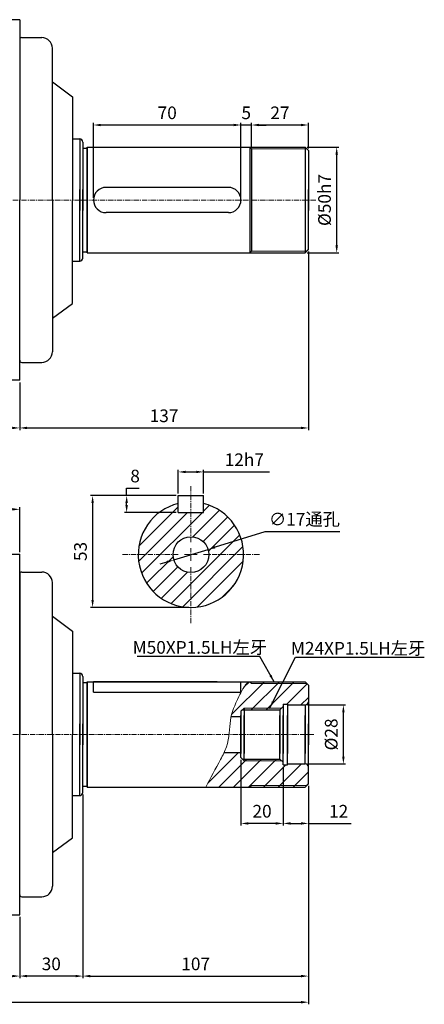
# Model space of a CAD drawing. Units: millimetres. Extents: x 5404 to 11104, y 2310 to 3767.
# Drawn here: x 9537 to 9729, y 3250 to 3717 of the extents above; entities that cross this region are included whole.
import ezdxf

# ---------------------------------------------------------------- set-up
doc = ezdxf.new("R2010")
doc.units = ezdxf.units.MM
doc.header["$MEASUREMENT"] = 0
doc.header["$PDMODE"] = 1
doc.linetypes.add('CENTERX2', pattern=[4, 2.5, -0.5, 0.5, -0.5])
doc.layers.get('Defpoints').update_dxf_attribs({"lineweight": 13})
for name, color, linetype, lineweight in [('中心', 6, 'CENTERX2', 13), ('剖面', 1, 'Continuous', 9), ('圖層3', 224, 'Continuous', 13), ('外觀', 7, 'Continuous', 30), ('細線', 78, 'Continuous', 9)]:
    doc.layers.add(name, color=color, linetype=linetype, lineweight=lineweight)
doc.dimstyles.new('ISO-25', dxfattribs={"dimtxt": 6, "dimasz": 3.5, "dimexe": 1, "dimexo": 1, "dimgap": 2, "dimtad": 1, "dimtoh": 1, "dimdsep": 46, "dimtxsty": 'Standard', "dimcen": -3, "dimclrt": 5, "dimadec": 0, "dimazin": 0, "dimtfac": 1, "dimtmove": 0, "dimatfit": 3, "dimfxl": 1, "dimarcsym": 0})

# ---------------------------------------------------------------- blocks, each defined once
blk = doc.blocks.new('*D52')
at = {"layer": 'Defpoints', "color": 0, "transparency": 16777216}
for p in [(9236.93, 3292.43), (9536.93, 3292.43), (9536.93, 3263.35)]:
    blk.add_point(p, dxfattribs=at)
at = {"layer": '圖層3', "color": 0, "lineweight": -2, "transparency": 16777216}
for p, q in [((9236.93, 3291.43), (9236.93, 3262.35)), ((9536.93, 3291.43), (9536.93, 3262.35)), ((9240.43, 3263.35), (9533.43, 3263.35))]:
    blk.add_line(p, q, dxfattribs=at)
at = {"layer": '圖層3', "color": 0, "transparency": 16777216}
for points in [[(9240.43, 3263.94), (9240.43, 3262.77), (9236.93, 3263.35)], [(9533.43, 3263.94), (9533.43, 3262.77), (9536.93, 3263.35)]]:
    blk.add_solid(points, dxfattribs=at)
at = {"layer": '圖層3', "color": 5, "transparency": 16777216, "insert": (9386.93, 3268.35), "char_height": 6, "attachment_point": 5}
blk.add_mtext('300', dxfattribs=at)
blk = doc.blocks.new('*D53')
at = {"layer": 'Defpoints', "color": 0, "transparency": 16777216}
for p in [(9566.93, 3350.43), (9536.93, 3292.43), (9536.93, 3263.35)]:
    blk.add_point(p, dxfattribs=at)
at = {"layer": '圖層3', "color": 0, "lineweight": -2, "transparency": 16777216}
for p, q in [((9566.93, 3349.43), (9566.93, 3262.35)), ((9536.93, 3291.43), (9536.93, 3262.35)), ((9563.43, 3263.35), (9540.43, 3263.35))]:
    blk.add_line(p, q, dxfattribs=at)
at = {"layer": '圖層3', "color": 0, "transparency": 16777216}
for points in [[(9540.43, 3263.94), (9540.43, 3262.77), (9536.93, 3263.35)], [(9563.43, 3263.94), (9563.43, 3262.77), (9566.93, 3263.35)]]:
    blk.add_solid(points, dxfattribs=at)
at = {"layer": '圖層3', "color": 5, "transparency": 16777216, "insert": (9551.93, 3268.35), "char_height": 6, "attachment_point": 5}
blk.add_mtext('30', dxfattribs=at)
blk = doc.blocks.new('*D54')
at = {"layer": 'Defpoints', "color": 0, "transparency": 16777216}
for p in [(9673.93, 3354.51), (9566.93, 3350.43), (9673.93, 3263.35)]:
    blk.add_point(p, dxfattribs=at)
at = {"layer": '圖層3', "color": 0, "lineweight": -2, "transparency": 16777216}
for p, q in [((9673.93, 3353.51), (9673.93, 3262.35)), ((9566.93, 3349.43), (9566.93, 3262.35)), ((9570.43, 3263.35), (9670.43, 3263.35))]:
    blk.add_line(p, q, dxfattribs=at)
at = {"layer": '圖層3', "color": 0, "transparency": 16777216}
for points in [[(9570.43, 3263.94), (9570.43, 3262.77), (9566.93, 3263.35)], [(9670.43, 3263.94), (9670.43, 3262.77), (9673.93, 3263.35)]]:
    blk.add_solid(points, dxfattribs=at)
at = {"layer": '圖層3', "color": 5, "transparency": 16777216, "insert": (9620.43, 3268.35), "char_height": 6, "attachment_point": 5}
blk.add_mtext('107', dxfattribs=at)
blk = doc.blocks.new('*D55')
at = {"layer": 'Defpoints', "color": 0, "transparency": 16777216}
for p in [(9673.93, 3354.51), (9186.93, 3319.93), (9673.93, 3250.97)]:
    blk.add_point(p, dxfattribs=at)
at = {"layer": '圖層3', "color": 0, "lineweight": -2, "transparency": 16777216}
for p, q in [((9673.93, 3353.51), (9673.93, 3249.97)), ((9186.93, 3318.93), (9186.93, 3249.97)), ((9190.43, 3250.97), (9670.43, 3250.97))]:
    blk.add_line(p, q, dxfattribs=at)
at = {"layer": '圖層3', "color": 0, "transparency": 16777216}
for points in [[(9190.43, 3251.55), (9190.43, 3250.38), (9186.93, 3250.97)], [(9670.43, 3251.55), (9670.43, 3250.38), (9673.93, 3250.97)]]:
    blk.add_solid(points, dxfattribs=at)
at = {"layer": '圖層3', "color": 5, "transparency": 16777216, "insert": (9430.43, 3255.97), "char_height": 6, "attachment_point": 5}
blk.add_mtext('487', dxfattribs=at)
blk = doc.blocks.new('*D56')
at = {"layer": 'Defpoints', "color": 0, "transparency": 16777216}
for p in [(9481.93, 3484.67), (9481.93, 3467.93), (9536.93, 3463.43)]:
    blk.add_point(p, dxfattribs=at)
at = {"layer": '圖層3', "color": 0, "lineweight": -2, "transparency": 16777216}
for p, q in [((9481.93, 3468.93), (9481.93, 3485.67)), ((9533.43, 3484.67), (9485.43, 3484.67)), ((9536.93, 3464.43), (9536.93, 3485.67))]:
    blk.add_line(p, q, dxfattribs=at)
at = {"layer": '圖層3', "color": 0, "transparency": 16777216}
for points in [[(9485.43, 3485.25), (9485.43, 3484.08), (9481.93, 3484.67)], [(9533.43, 3485.25), (9533.43, 3484.08), (9536.93, 3484.67)]]:
    blk.add_solid(points, dxfattribs=at)
at = {"layer": '圖層3', "color": 5, "transparency": 16777216, "insert": (9509.43, 3489.67), "char_height": 6, "attachment_point": 5}
blk.add_mtext('55', dxfattribs=at)
blk = doc.blocks.new('*D60')
at = {"layer": 'Defpoints', "color": 0, "transparency": 16777216}
for p in [(9673.93, 3607.92), (9536.93, 3545.84), (9673.93, 3523.25)]:
    blk.add_point(p, dxfattribs=at)
at = {"layer": '圖層3', "color": 0, "lineweight": -2, "transparency": 16777216}
for p, q in [((9673.93, 3606.92), (9673.93, 3522.25)), ((9536.93, 3544.84), (9536.93, 3522.25)), ((9540.43, 3523.25), (9670.43, 3523.25))]:
    blk.add_line(p, q, dxfattribs=at)
at = {"layer": '圖層3', "color": 0, "transparency": 16777216}
for points in [[(9540.43, 3523.84), (9540.43, 3522.67), (9536.93, 3523.25)], [(9670.43, 3523.84), (9670.43, 3522.67), (9673.93, 3523.25)]]:
    blk.add_solid(points, dxfattribs=at)
at = {"layer": '圖層3', "color": 5, "transparency": 16777216, "insert": (9605.43, 3528.25), "char_height": 6, "attachment_point": 5}
blk.add_mtext('137', dxfattribs=at)
blk = doc.blocks.new('*D70')
at = {"layer": 'Defpoints', "color": 0, "transparency": 16777216}
for p in [(9672.43, 3391.93), (9690.52, 3391.93), (9672.43, 3363.93)]:
    blk.add_point(p, dxfattribs=at)
at = {"layer": '圖層3', "color": 0, "lineweight": -2, "transparency": 16777216}
for p, q in [((9673.43, 3391.93), (9691.52, 3391.93)), ((9690.52, 3367.43), (9690.52, 3388.43)), ((9673.43, 3363.93), (9691.52, 3363.93))]:
    blk.add_line(p, q, dxfattribs=at)
at = {"layer": '圖層3', "color": 0, "transparency": 16777216}
for points in [[(9689.93, 3388.43), (9691.1, 3388.43), (9690.52, 3391.93)], [(9689.93, 3367.43), (9691.1, 3367.43), (9690.52, 3363.93)]]:
    blk.add_solid(points, dxfattribs=at)
at = {"layer": '圖層3', "color": 5, "transparency": 16777216, "insert": (9685.52, 3377.93), "char_height": 6, "attachment_point": 5, "rotation": 90}
blk.add_mtext('%%c28', dxfattribs=at)
blk = doc.blocks.new('*D21')
at = {"layer": 'Defpoints', "color": 0, "transparency": 16777216}
for p in [(9661.93, 3363.53), (9673.93, 3354.51), (9661.93, 3335.73)]:
    blk.add_point(p, dxfattribs=at)
at = {"layer": '圖層3', "color": 0, "lineweight": -2, "transparency": 16777216}
for p, q in [((9661.93, 3362.53), (9661.93, 3334.73)), ((9673.93, 3353.51), (9673.93, 3334.73)), ((9665.43, 3335.73), (9670.43, 3335.73)), ((9673.93, 3335.73), (9694.27, 3335.73))]:
    blk.add_line(p, q, dxfattribs=at)
at = {"layer": '圖層3', "color": 0, "transparency": 16777216}
for points in [[(9665.43, 3336.32), (9665.43, 3335.15), (9661.93, 3335.73)], [(9670.43, 3336.32), (9670.43, 3335.15), (9673.93, 3335.73)]]:
    blk.add_solid(points, dxfattribs=at)
at = {"layer": '圖層3', "color": 5, "transparency": 16777216, "insert": (9688.27, 3340.73), "char_height": 6, "attachment_point": 5}
blk.add_mtext('12', dxfattribs=at)
blk = doc.blocks.new('*D22')
at = {"layer": 'Defpoints', "color": 0, "transparency": 16777216}
for p in [(9641.93, 3366.93), (9661.93, 3363.53), (9641.93, 3335.73)]:
    blk.add_point(p, dxfattribs=at)
at = {"layer": '圖層3', "color": 0, "lineweight": -2, "transparency": 16777216}
for p, q in [((9641.93, 3365.93), (9641.93, 3334.73)), ((9661.93, 3362.53), (9661.93, 3334.73)), ((9658.43, 3335.73), (9645.43, 3335.73))]:
    blk.add_line(p, q, dxfattribs=at)
at = {"layer": '圖層3', "color": 0, "transparency": 16777216}
for points in [[(9645.43, 3336.32), (9645.43, 3335.15), (9641.93, 3335.73)], [(9658.43, 3336.32), (9658.43, 3335.15), (9661.93, 3335.73)]]:
    blk.add_solid(points, dxfattribs=at)
at = {"layer": '圖層3', "color": 5, "transparency": 16777216, "insert": (9651.93, 3340.73), "char_height": 6, "attachment_point": 5}
blk.add_mtext('20', dxfattribs=at)
blk = doc.blocks.new('*D23')
at = {"layer": 'Defpoints', "color": 0, "transparency": 16777216}
for p in [(9626.3, 3465.67), (9610.05, 3460.68)]:
    blk.add_point(p, dxfattribs=at)
at = {"layer": '圖層3', "color": 0, "lineweight": -2, "transparency": 16777216}
for p, q in [((9653.27, 3473.95), (9629.65, 3466.7)), ((9688.82, 3473.95), (9653.27, 3473.95)), ((9610.05, 3460.68), (9626.3, 3465.67)), ((9606.71, 3459.66), (9603.36, 3458.63))]:
    blk.add_line(p, q, dxfattribs=at)
at = {"layer": '圖層3', "color": 0, "transparency": 16777216}
for points in [[(9629.48, 3467.25), (9629.82, 3466.14), (9626.3, 3465.67)], [(9606.54, 3460.21), (9606.88, 3459.1), (9610.05, 3460.68)]]:
    blk.add_solid(points, dxfattribs=at)
at = {"layer": '圖層3', "color": 5, "transparency": 16777216, "insert": (9672.04, 3479.98), "char_height": 6, "attachment_point": 5}
blk.add_mtext('∅17{\\f新細明體|b0|i0|c136|p54;通孔}', dxfattribs=at)
blk = doc.blocks.new('*D24')
at = {"layer": 'Defpoints', "color": 0, "transparency": 16777216}
for p in [(9612.18, 3491.18), (9571.54, 3438.18), (9618.18, 3438.18)]:
    blk.add_point(p, dxfattribs=at)
at = {"layer": '圖層3', "color": 0, "lineweight": -2, "transparency": 16777216}
for p, q in [((9611.18, 3491.18), (9570.54, 3491.18)), ((9571.54, 3487.68), (9571.54, 3441.68)), ((9617.18, 3438.18), (9570.54, 3438.18))]:
    blk.add_line(p, q, dxfattribs=at)
at = {"layer": '圖層3', "color": 0, "transparency": 16777216}
for points in [[(9570.95, 3487.68), (9572.12, 3487.68), (9571.54, 3491.18)], [(9570.95, 3441.68), (9572.12, 3441.68), (9571.54, 3438.18)]]:
    blk.add_solid(points, dxfattribs=at)
at = {"layer": '圖層3', "color": 5, "transparency": 16777216, "insert": (9566.54, 3464.68), "char_height": 6, "attachment_point": 5, "rotation": 90}
blk.add_mtext('53', dxfattribs=at)
blk = doc.blocks.new('*D25')
at = {"layer": 'Defpoints', "color": 0, "transparency": 16777216}
for p in [(9612.18, 3502.4), (9612.18, 3491.18), (9624.18, 3491.18)]:
    blk.add_point(p, dxfattribs=at)
at = {"layer": '圖層3', "color": 0, "lineweight": -2, "transparency": 16777216}
for p, q in [((9612.18, 3492.18), (9612.18, 3503.4)), ((9615.68, 3502.4), (9620.68, 3502.4)), ((9624.18, 3492.18), (9624.18, 3503.4)), ((9624.18, 3502.4), (9655.51, 3502.4))]:
    blk.add_line(p, q, dxfattribs=at)
at = {"layer": '圖層3', "color": 0, "transparency": 16777216}
for points in [[(9615.68, 3502.98), (9615.68, 3501.82), (9612.18, 3502.4)], [(9620.68, 3502.98), (9620.68, 3501.82), (9624.18, 3502.4)]]:
    blk.add_solid(points, dxfattribs=at)
at = {"layer": '圖層3', "color": 5, "transparency": 16777216, "insert": (9643.51, 3507.4), "char_height": 6, "attachment_point": 5}
blk.add_mtext('12h7', dxfattribs=at)
blk = doc.blocks.new('*D26')
at = {"layer": 'Defpoints', "color": 0, "transparency": 16777216}
for p in [(9587.69, 3491.18), (9612.18, 3491.18), (9612.18, 3483.18)]:
    blk.add_point(p, dxfattribs=at)
at = {"layer": '圖層3', "color": 0, "lineweight": -2, "transparency": 16777216}
for p, q in [((9587.69, 3491.18), (9587.69, 3494.68)), ((9587.69, 3494.68), (9593.69, 3494.68)), ((9611.18, 3491.18), (9586.69, 3491.18)), ((9587.69, 3486.68), (9587.69, 3487.68)), ((9611.18, 3483.18), (9586.69, 3483.18))]:
    blk.add_line(p, q, dxfattribs=at)
at = {"layer": '圖層3', "color": 0, "transparency": 16777216}
for points in [[(9587.1, 3487.68), (9588.27, 3487.68), (9587.69, 3491.18)], [(9587.1, 3486.68), (9588.27, 3486.68), (9587.69, 3483.18)]]:
    blk.add_solid(points, dxfattribs=at)
at = {"layer": '圖層3', "color": 5, "transparency": 16777216, "insert": (9591.69, 3499.68), "char_height": 6, "attachment_point": 5}
blk.add_mtext('8', dxfattribs=at)
blk = doc.blocks.new('*D27')
at = {"layer": 'Defpoints', "color": 0, "transparency": 16777216}
for p in [(9646.93, 3666.9), (9646.93, 3655.54), (9673.93, 3654.75)]:
    blk.add_point(p, dxfattribs=at)
at = {"layer": '圖層3', "color": 0, "lineweight": -2, "transparency": 16777216}
for p, q in [((9646.93, 3656.54), (9646.93, 3667.9)), ((9670.43, 3666.9), (9650.43, 3666.9)), ((9673.93, 3655.75), (9673.93, 3667.9))]:
    blk.add_line(p, q, dxfattribs=at)
at = {"layer": '圖層3', "color": 0, "transparency": 16777216}
for points in [[(9650.43, 3667.48), (9650.43, 3666.32), (9646.93, 3666.9)], [(9670.43, 3667.48), (9670.43, 3666.32), (9673.93, 3666.9)]]:
    blk.add_solid(points, dxfattribs=at)
at = {"layer": '圖層3', "color": 5, "transparency": 16777216, "insert": (9660.43, 3671.9), "char_height": 6, "attachment_point": 5}
blk.add_mtext('27', dxfattribs=at)
blk = doc.blocks.new('*D28')
at = {"layer": 'Defpoints', "color": 0, "transparency": 16777216}
for p in [(9641.93, 3666.9), (9646.93, 3655.54), (9641.93, 3631.34)]:
    blk.add_point(p, dxfattribs=at)
at = {"layer": '圖層3', "color": 0, "lineweight": -2, "transparency": 16777216}
for p, q in [((9638.43, 3666.9), (9634.93, 3666.9)), ((9641.93, 3632.34), (9641.93, 3667.9)), ((9646.93, 3666.9), (9641.93, 3666.9)), ((9646.93, 3656.54), (9646.93, 3667.9)), ((9650.43, 3666.9), (9653.93, 3666.9))]:
    blk.add_line(p, q, dxfattribs=at)
at = {"layer": '圖層3', "color": 0, "transparency": 16777216}
for points in [[(9638.43, 3667.48), (9638.43, 3666.32), (9641.93, 3666.9)], [(9650.43, 3667.48), (9650.43, 3666.32), (9646.93, 3666.9)]]:
    blk.add_solid(points, dxfattribs=at)
at = {"layer": '圖層3', "color": 5, "transparency": 16777216, "insert": (9644.43, 3671.9), "char_height": 6, "attachment_point": 5}
blk.add_mtext('5', dxfattribs=at)
blk = doc.blocks.new('*D29')
at = {"layer": 'Defpoints', "color": 0, "transparency": 16777216}
for p in [(9571.93, 3666.9), (9571.93, 3631.34), (9641.93, 3631.34)]:
    blk.add_point(p, dxfattribs=at)
at = {"layer": '圖層3', "color": 0, "lineweight": -2, "transparency": 16777216}
for p, q in [((9571.93, 3632.34), (9571.93, 3667.9)), ((9638.43, 3666.9), (9575.43, 3666.9)), ((9641.93, 3632.34), (9641.93, 3667.9))]:
    blk.add_line(p, q, dxfattribs=at)
at = {"layer": '圖層3', "color": 0, "transparency": 16777216}
for points in [[(9575.43, 3667.48), (9575.43, 3666.32), (9571.93, 3666.9)], [(9638.43, 3667.48), (9638.43, 3666.32), (9641.93, 3666.9)]]:
    blk.add_solid(points, dxfattribs=at)
at = {"layer": '圖層3', "color": 5, "transparency": 16777216, "insert": (9606.93, 3671.9), "char_height": 6, "attachment_point": 5}
blk.add_mtext('70', dxfattribs=at)
blk = doc.blocks.new('*D30')
at = {"layer": 'Defpoints', "color": 0, "transparency": 16777216}
for p in [(9672.35, 3656.34), (9687.34, 3656.34), (9672.35, 3606.34)]:
    blk.add_point(p, dxfattribs=at)
at = {"layer": '圖層3', "color": 0, "lineweight": -2, "transparency": 16777216}
for p, q in [((9673.35, 3656.34), (9688.34, 3656.34)), ((9687.34, 3609.84), (9687.34, 3652.84)), ((9673.35, 3606.34), (9688.34, 3606.34))]:
    blk.add_line(p, q, dxfattribs=at)
at = {"layer": '圖層3', "color": 0, "transparency": 16777216}
for points in [[(9686.76, 3652.84), (9687.93, 3652.84), (9687.34, 3656.34)], [(9686.76, 3609.84), (9687.93, 3609.84), (9687.34, 3606.34)]]:
    blk.add_solid(points, dxfattribs=at)
at = {"layer": '圖層3', "color": 5, "transparency": 16777216, "insert": (9682.34, 3631.34), "char_height": 6, "attachment_point": 5, "rotation": 90}
blk.add_mtext('%%c50h7', dxfattribs=at)
blk = doc.blocks.new('*D31')
at = {"layer": 'Defpoints', "color": 0, "transparency": 16777216}
for p in [(9646.93, 3666.9), (9646.93, 3655.54), (9673.93, 3654.75)]:
    blk.add_point(p, dxfattribs=at)
at = {"layer": '圖層3', "color": 0, "lineweight": -2, "transparency": 16777216}
for p, q in [((9646.93, 3656.54), (9646.93, 3667.9)), ((9670.43, 3666.9), (9650.43, 3666.9)), ((9673.93, 3655.75), (9673.93, 3667.9))]:
    blk.add_line(p, q, dxfattribs=at)
at = {"layer": '圖層3', "color": 0, "transparency": 16777216}
for points in [[(9650.43, 3667.48), (9650.43, 3666.32), (9646.93, 3666.9)], [(9670.43, 3667.48), (9670.43, 3666.32), (9673.93, 3666.9)]]:
    blk.add_solid(points, dxfattribs=at)
at = {"layer": '圖層3', "color": 5, "transparency": 16777216, "insert": (9660.43, 3671.9), "char_height": 6, "attachment_point": 5}
blk.add_mtext('27', dxfattribs=at)
blk = doc.blocks.new('*D32')
at = {"layer": 'Defpoints', "color": 0, "transparency": 16777216}
for p in [(9641.93, 3666.9), (9646.93, 3655.54), (9641.93, 3631.34)]:
    blk.add_point(p, dxfattribs=at)
at = {"layer": '圖層3', "color": 0, "lineweight": -2, "transparency": 16777216}
for p, q in [((9638.43, 3666.9), (9634.93, 3666.9)), ((9641.93, 3632.34), (9641.93, 3667.9)), ((9646.93, 3666.9), (9641.93, 3666.9)), ((9646.93, 3656.54), (9646.93, 3667.9)), ((9650.43, 3666.9), (9653.93, 3666.9))]:
    blk.add_line(p, q, dxfattribs=at)
at = {"layer": '圖層3', "color": 0, "transparency": 16777216}
for points in [[(9638.43, 3667.48), (9638.43, 3666.32), (9641.93, 3666.9)], [(9650.43, 3667.48), (9650.43, 3666.32), (9646.93, 3666.9)]]:
    blk.add_solid(points, dxfattribs=at)
at = {"layer": '圖層3', "color": 5, "transparency": 16777216, "insert": (9644.43, 3671.9), "char_height": 6, "attachment_point": 5}
blk.add_mtext('5', dxfattribs=at)
blk = doc.blocks.new('*D33')
at = {"layer": 'Defpoints', "color": 0, "transparency": 16777216}
for p in [(9571.93, 3666.9), (9571.93, 3631.34), (9641.93, 3631.34)]:
    blk.add_point(p, dxfattribs=at)
at = {"layer": '圖層3', "color": 0, "lineweight": -2, "transparency": 16777216}
for p, q in [((9571.93, 3632.34), (9571.93, 3667.9)), ((9638.43, 3666.9), (9575.43, 3666.9)), ((9641.93, 3632.34), (9641.93, 3667.9))]:
    blk.add_line(p, q, dxfattribs=at)
at = {"layer": '圖層3', "color": 0, "transparency": 16777216}
for points in [[(9575.43, 3667.48), (9575.43, 3666.32), (9571.93, 3666.9)], [(9638.43, 3667.48), (9638.43, 3666.32), (9641.93, 3666.9)]]:
    blk.add_solid(points, dxfattribs=at)
at = {"layer": '圖層3', "color": 5, "transparency": 16777216, "insert": (9606.93, 3671.9), "char_height": 6, "attachment_point": 5}
blk.add_mtext('70', dxfattribs=at)
blk = doc.blocks.new('*D34')
at = {"layer": 'Defpoints', "color": 0, "transparency": 16777216}
for p in [(9672.35, 3656.34), (9687.34, 3656.34), (9672.35, 3606.34)]:
    blk.add_point(p, dxfattribs=at)
at = {"layer": '圖層3', "color": 0, "lineweight": -2, "transparency": 16777216}
for p, q in [((9673.35, 3656.34), (9688.34, 3656.34)), ((9687.34, 3609.84), (9687.34, 3652.84)), ((9673.35, 3606.34), (9688.34, 3606.34))]:
    blk.add_line(p, q, dxfattribs=at)
at = {"layer": '圖層3', "color": 0, "transparency": 16777216}
for points in [[(9686.76, 3652.84), (9687.93, 3652.84), (9687.34, 3656.34)], [(9686.76, 3609.84), (9687.93, 3609.84), (9687.34, 3606.34)]]:
    blk.add_solid(points, dxfattribs=at)
at = {"layer": '圖層3', "color": 5, "transparency": 16777216, "insert": (9682.34, 3631.34), "char_height": 6, "attachment_point": 5, "rotation": 90}
blk.add_mtext('%%C50h7', dxfattribs=at)
blk = doc.blocks.new('*D36')
at = {"layer": 'Defpoints', "color": 0, "transparency": 16777216}
for p in [(9481.93, 3548.09), (9536.93, 3545.84), (9536.93, 3523.25)]:
    blk.add_point(p, dxfattribs=at)
at = {"layer": '圖層3', "color": 0, "lineweight": -2, "transparency": 16777216}
for p, q in [((9481.93, 3547.09), (9481.93, 3522.25)), ((9536.93, 3544.84), (9536.93, 3522.25)), ((9485.43, 3523.25), (9533.43, 3523.25))]:
    blk.add_line(p, q, dxfattribs=at)
at = {"layer": '圖層3', "color": 0, "transparency": 16777216}
for points in [[(9485.43, 3523.84), (9485.43, 3522.67), (9481.93, 3523.25)], [(9533.43, 3523.84), (9533.43, 3522.67), (9536.93, 3523.25)]]:
    blk.add_solid(points, dxfattribs=at)
at = {"layer": '圖層3', "color": 5, "transparency": 16777216, "insert": (9509.43, 3528.25), "char_height": 6, "attachment_point": 5}
blk.add_mtext('55', dxfattribs=at)

msp = doc.modelspace()

# ---------------------------------------------------------------- hatches: boundary and pattern name
at = {"layer": '剖面'}
h = msp.add_hatch(dxfattribs=at)
h.set_pattern_fill('_USER', color=256, scale=5, angle=45, style=0, pattern_type=0)
h.set_pattern_definition([(45, (8577.0157, 4239.6895), (-3.535534, 3.535534), [])])
h.paths.add_polyline_path([(9618.179, 3471.676), (9618.179, 3483.176), (9612.179, 3483.176), (9612.179, 3487.445, 0.3448815), (9593.179, 3463.176), (9609.679, 3463.176, -0.4142136)])
h.paths.add_polyline_path([(9626.679, 3463.176), (9643.179, 3463.176, 0.3448815), (9624.179, 3487.445), (9624.179, 3483.176), (9618.179, 3483.176), (9618.179, 3471.676, -0.4142136)])
h.paths.add_polyline_path([(9618.179, 3454.676), (9618.179, 3438.176, 0.4142136), (9643.179, 3463.176), (9626.679, 3463.176, -0.4142136)])
h.paths.add_polyline_path([(9609.679, 3463.176), (9593.179, 3463.176, 0.4142136), (9618.179, 3438.176), (9618.179, 3454.676, -0.4142136)])
h = msp.add_hatch(dxfattribs=at)
h.set_pattern_fill('_USER', color=256, scale=5, angle=45, style=0, pattern_type=0)
h.set_pattern_definition([(45, (8577.0157, 4250.212), (-3.535534, 3.535534), [])])
edge = h.paths.add_edge_path()
edge.add_line((9661.932, 3392.332), (9663.932, 3392.332))
edge.add_line((9663.932, 3392.332), (9663.932, 3391.932))
edge.add_line((9663.932, 3391.932), (9672.432, 3391.932))
edge.add_arc((9672.432, 3393.432), 1.5, 270, 360)
edge.add_line((9673.932, 3393.432), (9673.932, 3401.349))
edge.add_line((9673.932, 3401.349), (9672.349, 3402.932))
edge.add_line((9672.349, 3402.932), (9645.331, 3402.932))
edge.add_spline(control_points=[(9645.331, 3402.932), (9643.393, 3400.745), (9640.033, 3394.211), (9637.968, 3389.609), (9637.26, 3386.432)], knot_values=[12.7630724, 12.7630724, 12.7630724, 12.7630724, 20.5982062, 33.024799, 33.024799, 33.024799, 33.024799], degree=3, periodic=0)
edge.add_line((9637.26, 3386.432), (9641.932, 3386.432))
edge.add_line((9641.932, 3386.432), (9641.932, 3386.932))
edge.add_line((9641.932, 3386.932), (9641.932, 3388.932))
edge.add_line((9641.932, 3388.932), (9643.432, 3390.432))
edge.add_line((9643.432, 3390.432), (9643.432, 3389.632))
edge.add_line((9643.432, 3389.632), (9660.432, 3389.632))
edge.add_line((9660.432, 3389.632), (9661.932, 3391.132))
edge.add_line((9661.932, 3391.132), (9661.932, 3392.332))
edge = h.paths.add_edge_path()
edge.add_line((9661.932, 3363.532), (9661.932, 3364.732))
edge.add_line((9661.932, 3364.732), (9660.432, 3366.232))
edge.add_line((9660.432, 3366.232), (9643.432, 3366.232))
edge.add_line((9643.432, 3366.232), (9643.432, 3365.432))
edge.add_line((9643.432, 3365.432), (9641.932, 3366.932))
edge.add_line((9641.932, 3366.932), (9641.932, 3369.432))
edge.add_line((9641.932, 3369.432), (9633.961, 3369.432))
edge.add_spline(control_points=[(9633.961, 3369.432), (9633.429, 3368.317), (9630.438, 3362.764), (9627.508, 3357.292), (9625.178, 3352.932)], knot_values=[52.232963, 52.232963, 52.232963, 52.232963, 55.931157, 70.8110094, 70.8110094, 70.8110094, 70.8110094], degree=3, periodic=0)
edge.add_line((9625.178, 3352.932), (9625.932, 3352.932))
edge.add_line((9625.932, 3352.932), (9639.374, 3352.932))
edge.add_line((9639.374, 3352.932), (9672.349, 3352.932))
edge.add_line((9672.349, 3352.932), (9673.932, 3354.515))
edge.add_line((9673.932, 3354.515), (9673.932, 3358.432))
edge.add_line((9673.932, 3358.432), (9673.932, 3362.432))
edge.add_arc((9672.432, 3362.432), 1.5, 0, 90)
edge.add_line((9672.432, 3363.932), (9663.932, 3363.932))
edge.add_line((9663.932, 3363.932), (9663.932, 3363.532))
edge.add_line((9663.932, 3363.532), (9661.932, 3363.532))

# ---------------------------------------------------------------- linework, layer by layer
at = {"layer": '中心'}
for p, q in [((9225.734, 3631.336), (9561.932, 3631.336)), ((9677.483, 3631.336), (9561.932, 3631.336)), ((9618.179, 3469.176), (9618.179, 3496.176)), ((9618.179, 3460.176), (9618.179, 3466.176)), ((9612.179, 3463.176), (9585.179, 3463.176)), ((9615.179, 3463.176), (9621.179, 3463.176)), ((9624.179, 3463.176), (9651.179, 3463.176)), ((9618.179, 3457.176), (9618.179, 3430.176)), ((9449.851, 3377.932), (9561.932, 3377.932)), ((9561.932, 3377.932), (9676.838, 3377.932))]:
    msp.add_line(p, q, dxfattribs=at)
at = {"layer": '剖面'}
msp.add_open_spline([(9645.331, 3402.932), (9643.393, 3400.745), (9639.637, 3393.442), (9636.185, 3385.546), (9636.613, 3374.225), (9630.895, 3363.618), (9627.508, 3357.292), (9625.178, 3352.932)], degree=3, knots=[12.7630724, 12.7630724, 12.7630724, 12.7630724, 20.5982062, 35.4090232, 49.3329371, 55.931157, 70.8110094, 70.8110094, 70.8110094, 70.8110094], dxfattribs=at)
at = {"layer": '外觀'}
for p, q in [((9536.932, 3716.836), (9504.432, 3716.836)), ((9536.932, 3716.836), (9536.932, 3631.336)), ((9537.932, 3708.336), (9547.432, 3708.336)), ((9552.432, 3631.336), (9552.432, 3703.336)), ((9552.432, 3687.336), (9561.932, 3680.336)), ((9561.932, 3680.336), (9561.932, 3631.336)), ((9561.932, 3660.336), (9565.432, 3660.336)), ((9561.932, 3660.336), (9565.432, 3660.336)), ((9565.432, 3660.336), (9565.432, 3626.336)), ((9566.932, 3658.836), (9566.932, 3626.336)), ((9566.932, 3655.936), (9568.932, 3655.936)), ((9568.932, 3656.336), (9625.932, 3656.336)), ((9568.932, 3628.836), (9568.932, 3656.336)), ((9568.932, 3656.336), (9568.932, 3626.336)), ((9568.932, 3626.336), (9568.932, 3656.336)), ((9625.932, 3656.336), (9639.374, 3656.336)), ((9626.849, 3656.336), (9672.349, 3656.336)), ((9646.932, 3655.536), (9646.132, 3656.336)), ((9646.132, 3656.336), (9646.132, 3606.336)), ((9673.932, 3654.753), (9672.349, 3656.336)), ((9672.349, 3656.336), (9672.349, 3606.336)), ((9646.932, 3655.536), (9646.932, 3607.136)), ((9673.932, 3654.753), (9673.932, 3631.336)), ((9673.932, 3654.753), (9673.932, 3631.336)), ((9673.932, 3654.753), (9673.932, 3626.336)), ((9635.932, 3637.336), (9577.932, 3637.336)), ((9565.432, 3602.336), (9565.432, 3636.336)), ((9566.932, 3603.836), (9566.932, 3636.336)), ((9568.932, 3606.336), (9568.932, 3636.336)), ((9568.932, 3636.336), (9568.932, 3606.336)), ((9568.932, 3633.836), (9568.932, 3606.336)), ((9673.932, 3608.836), (9673.932, 3636.336)), ((9673.932, 3608.836), (9673.932, 3636.336)), ((9536.932, 3545.836), (9536.932, 3631.336)), ((9552.432, 3631.336), (9552.432, 3559.336)), ((9561.932, 3582.336), (9561.932, 3631.336)), ((9635.932, 3625.336), (9577.932, 3625.336)), ((9673.932, 3608.836), (9673.932, 3611.836)), ((9673.932, 3607.919), (9673.932, 3611.836)), ((9566.932, 3606.736), (9568.932, 3606.736)), ((9568.932, 3606.336), (9625.932, 3606.336)), ((9625.932, 3606.336), (9639.374, 3606.336)), ((9626.849, 3606.336), (9672.349, 3606.336)), ((9646.932, 3607.136), (9646.132, 3606.336)), ((9673.932, 3607.919), (9672.349, 3606.336)), ((9673.849, 3607.836), (9672.349, 3606.336)), ((9561.932, 3602.336), (9565.432, 3602.336)), ((9561.932, 3602.336), (9565.432, 3602.336)), ((9552.432, 3575.336), (9561.932, 3582.336)), ((9537.932, 3554.336), (9547.432, 3554.336)), ((9536.932, 3545.836), (9504.432, 3545.836)), ((9612.179, 3483.176), (9612.179, 3491.176)), ((9612.179, 3491.176), (9624.179, 3491.176)), ((9624.179, 3483.176), (9624.179, 3491.176)), ((9612.179, 3483.176), (9624.179, 3483.176)), ((9504.432, 3463.432), (9536.932, 3463.432)), ((9536.932, 3292.432), (9536.932, 3463.432)), ((9537.932, 3454.932), (9547.432, 3454.932)), ((9536.932, 3453.932), (9536.932, 3377.932)), ((9552.432, 3377.932), (9552.432, 3449.932)), ((9552.432, 3433.932), (9561.932, 3426.932)), ((9561.932, 3426.932), (9561.932, 3377.932)), ((9536.932, 3343.932), (9536.932, 3411.932)), ((9561.932, 3406.932), (9565.432, 3406.932)), ((9561.932, 3406.932), (9565.432, 3406.932)), ((9565.432, 3406.932), (9565.432, 3372.932)), ((9566.932, 3405.432), (9566.932, 3372.932)), ((9536.932, 3400.182), (9536.932, 3377.932)), ((9566.932, 3402.532), (9568.932, 3402.532)), ((9568.932, 3402.932), (9625.932, 3402.932)), ((9568.932, 3375.432), (9568.932, 3402.932)), ((9568.932, 3402.932), (9568.932, 3372.932)), ((9568.932, 3372.932), (9568.932, 3402.932)), ((9630.605, 3402.932), (9571.932, 3402.932)), ((9571.932, 3397.932), (9571.932, 3402.932)), ((9625.932, 3402.932), (9639.374, 3402.932)), ((9626.849, 3402.932), (9672.349, 3402.932)), ((9630.605, 3402.932), (9641.932, 3402.932)), ((9641.932, 3397.932), (9641.932, 3402.932)), ((9673.932, 3401.349), (9672.349, 3402.932)), ((9673.932, 3401.349), (9673.932, 3377.932)), ((9673.932, 3401.349), (9673.932, 3377.932)), ((9673.932, 3401.349), (9673.932, 3372.932)), ((9571.932, 3397.932), (9625.932, 3397.932)), ((9625.932, 3397.932), (9641.932, 3397.932)), ((9643.432, 3390.432), (9641.932, 3388.932)), ((9642.632, 3389.632), (9660.432, 3389.632)), ((9643.432, 3390.432), (9643.432, 3368.932)), ((9660.432, 3389.632), (9661.932, 3391.132)), ((9660.432, 3389.632), (9660.432, 3368.932)), ((9661.932, 3392.332), (9661.932, 3368.932)), ((9661.932, 3392.332), (9663.932, 3392.332)), ((9663.932, 3392.332), (9663.932, 3368.932)), ((9663.932, 3391.932), (9672.432, 3391.932)), ((9672.432, 3391.932), (9672.432, 3368.932)), ((9672.432, 3391.932), (9672.432, 3368.932)), ((9637.26, 3386.432), (9641.932, 3386.432)), ((9641.932, 3388.932), (9641.932, 3368.932)), ((9641.932, 3366.932), (9641.932, 3386.932)), ((9643.432, 3365.432), (9643.432, 3386.932)), ((9660.432, 3366.232), (9660.432, 3386.932)), ((9661.932, 3363.532), (9661.932, 3386.932)), ((9663.932, 3363.532), (9663.932, 3386.932)), ((9672.432, 3363.932), (9672.432, 3386.932)), ((9672.432, 3363.932), (9672.432, 3386.932)), ((9565.432, 3348.932), (9565.432, 3382.932)), ((9566.932, 3350.432), (9566.932, 3382.932)), ((9568.932, 3352.932), (9568.932, 3382.932)), ((9568.932, 3382.932), (9568.932, 3352.932)), ((9568.932, 3380.432), (9568.932, 3352.932)), ((9673.932, 3355.432), (9673.932, 3382.932)), ((9673.932, 3355.432), (9673.932, 3382.932)), ((9536.932, 3301.932), (9536.932, 3377.932)), ((9552.432, 3377.932), (9552.432, 3305.932)), ((9561.932, 3328.932), (9561.932, 3377.932)), ((9633.961, 3369.432), (9641.932, 3369.432)), ((9643.432, 3365.432), (9641.932, 3366.932)), ((9642.632, 3366.232), (9660.432, 3366.232)), ((9660.432, 3366.232), (9661.932, 3364.732)), ((9661.932, 3363.532), (9663.932, 3363.532)), ((9663.932, 3363.932), (9672.432, 3363.932)), ((9673.932, 3355.432), (9673.932, 3358.432)), ((9673.932, 3354.515), (9673.932, 3358.432)), ((9566.932, 3353.332), (9568.932, 3353.332)), ((9568.932, 3352.932), (9625.932, 3352.932)), ((9625.932, 3352.932), (9639.374, 3352.932)), ((9626.849, 3352.932), (9672.349, 3352.932)), ((9673.932, 3354.515), (9672.349, 3352.932)), ((9673.849, 3354.432), (9672.349, 3352.932)), ((9561.932, 3348.932), (9565.432, 3348.932)), ((9561.932, 3348.932), (9565.432, 3348.932)), ((9552.432, 3321.932), (9561.932, 3328.932)), ((9537.932, 3300.932), (9547.432, 3300.932)), ((9508.932, 3292.432), (9536.932, 3292.432))]:
    msp.add_line(p, q, dxfattribs=at)
msp.add_circle((9618.179, 3463.176), 8.5, dxfattribs=at)
for centre, radius, start, end in [((9537.932, 3707.336), 1, 90, 180), ((9547.432, 3703.336), 5, 0, 90), ((9565.432, 3658.836), 1.5, 0, 90), ((9577.932, 3631.336), 6, 90, 270), ((9635.932, 3631.336), 6, 270, 90), ((9565.432, 3603.836), 1.5, 270, 0), ((9547.432, 3559.336), 5, 270, 0), ((9537.932, 3555.336), 1, 180, 270), ((9618.179, 3463.176), 25, 103.88654, 76.11346), ((9537.932, 3453.932), 1, 90, 180), ((9547.432, 3449.932), 5, 0, 90), ((9565.432, 3405.432), 1.5, 0, 90), ((9672.432, 3393.432), 1.5, 270, 0), ((9672.432, 3362.432), 1.5, 0, 90), ((9565.432, 3350.432), 1.5, 270, 0), ((9547.432, 3305.932), 5, 270, 0), ((9537.932, 3301.932), 1, 180, 270)]:
    msp.add_arc(centre, radius, start, end, dxfattribs=at)
at = {"layer": '細線'}
for p, q in [((9646.932, 3655.536), (9673.149, 3655.536)), ((9646.932, 3607.136), (9673.149, 3607.136)), ((9646.932, 3402.132), (9646.132, 3402.932)), ((9646.932, 3402.132), (9673.149, 3402.132)), ((9643.432, 3390.432), (9661.232, 3390.432)), ((9643.432, 3365.432), (9661.232, 3365.432)), ((9646.932, 3353.732), (9646.132, 3352.932)), ((9646.932, 3353.732), (9673.149, 3353.732))]:
    msp.add_line(p, q, dxfattribs=at)

# ---------------------------------------------------------------- texts
at = {"layer": '圖層3', "color": 5, "char_height": 6}
for s, insert, attachment_point in [('M50XP1.5LH{\\fPMingLiU|b0|i0|c136|p18;左牙}', (9622.414, 3419.202), 5), ('M24XP1.5LH{\\fPMingLiU|b0|i0|c136|p18;左牙}', (9729.356, 3415.794), 9)]:
    msp.add_mtext(s, dxfattribs=dict(at, insert=insert, attachment_point=attachment_point))

# ---------------------------------------------------------------- dimensions: what is measured, and where the dimension line sits
at = {"layer": '圖層3'}
for base, p1, p2, picture, middle in [((9571.932, 3666.899), (9641.932, 3631.336), (9571.932, 3631.336), '*D29', (9606.932, 3671.899)), ((9571.932, 3666.899), (9641.932, 3631.336), (9571.932, 3631.336), '*D33', (9606.932, 3671.899)), ((9673.932, 3523.254), (9536.932, 3545.836), (9673.932, 3607.919), '*D60', (9605.432, 3528.254)), ((9641.932, 3335.733), (9661.932, 3363.532), (9641.932, 3366.932), '*D22', (9651.932, 3340.733)), ((9673.932, 3263.353), (9566.932, 3350.432), (9673.932, 3354.515), '*D54', (9620.432, 3268.353)), ((9536.932, 3263.353), (9566.932, 3350.432), (9536.932, 3292.432), '*D53', (9551.932, 3268.353)), ((9536.932, 3263.353), (9236.932, 3292.432), (9536.932, 3292.432), '*D52', (9386.932, 3268.353))]:
    dim = msp.add_linear_dim(base=base, p1=p1, p2=p2, dimstyle='ISO-25', override={"dimtmove": 1}, dxfattribs=at)
    dim.commit()
    dim.dimension.update_dxf_attribs({"geometry": picture, "text_midpoint": middle})
for picture in ['*D28', '*D32']:
    dim = msp.add_linear_dim(base=(9641.932, 3666.899), p1=(9646.932, 3655.536), p2=(9641.932, 3631.336), dimstyle='ISO-25', override={"dimtmove": 1}, dxfattribs=at)
    dim.commit()
    dim.dimension.update_dxf_attribs({"geometry": picture, "text_midpoint": (9644.432, 3666.899), "dimtype": 160})
for base, p1, p2, picture, middle in [((9646.932, 3666.899), (9673.932, 3654.753), (9646.932, 3655.536), '*D27', (9660.432, 3671.899)), ((9646.932, 3666.899), (9673.932, 3654.753), (9646.932, 3655.536), '*D31', (9660.432, 3671.899)), ((9536.932, 3523.254), (9481.932, 3548.086), (9536.932, 3545.836), '*D36', (9509.432, 3528.254)), ((9481.932, 3484.665), (9536.932, 3463.432), (9481.932, 3467.932), '*D56', (9509.432, 3489.665)), ((9673.932, 3250.966), (9186.932, 3319.932), (9673.932, 3354.515), '*D55', (9430.432, 3255.966))]:
    dim = msp.add_linear_dim(base=base, p1=p1, p2=p2, dimstyle='ISO-25', dxfattribs=at)
    dim.commit()
    dim.dimension.update_dxf_attribs({"geometry": picture, "text_midpoint": middle})
for base, p1, p2, text, picture, middle in [((9687.343, 3656.336), (9672.349, 3606.336), (9672.349, 3656.336), '%%c<>h7', '*D30', (9682.343, 3631.336)), ((9687.343, 3656.336), (9672.349, 3606.336), (9672.349, 3656.336), '%%C<>h7', '*D34', (9682.343, 3631.336)), ((9690.515, 3391.932), (9672.432, 3363.932), (9672.432, 3391.932), '%%c<>', '*D70', (9685.515, 3377.932))]:
    dim = msp.add_linear_dim(base=base, p1=p1, p2=p2, angle=90, text=text, dimstyle='ISO-25', dxfattribs=at)
    dim.commit()
    dim.dimension.update_dxf_attribs({"geometry": picture, "text_midpoint": middle})
dim = msp.add_linear_dim(base=(9612.179, 3502.401), p1=(9624.179, 3491.176), p2=(9612.179, 3491.176), text='<>h7', dimstyle='ISO-25', dxfattribs=at)
dim.commit()
dim.dimension.update_dxf_attribs({"geometry": '*D25', "text_midpoint": (9643.512, 3502.401), "dimtype": 160})
for base, p1, p2, picture, middle in [((9587.686, 3491.176), (9612.179, 3483.176), (9612.179, 3491.176), '*D26', (9591.686, 3499.676)), ((9571.537, 3438.176), (9612.179, 3491.176), (9618.179, 3438.176), '*D24', (9566.537, 3464.676))]:
    dim = msp.add_linear_dim(base=base, p1=p1, p2=p2, angle=90, dimstyle='ISO-25', dxfattribs=at)
    dim.commit()
    dim.dimension.update_dxf_attribs({"geometry": picture, "text_midpoint": middle})
dim = msp.add_diameter_dim_2p(p1=(9610.053, 3460.682), p2=(9626.304, 3465.67), text='<>{\\f新細明體|b0|i0|c136|p54;通孔}', dimstyle='ISO-25', dxfattribs=at)
dim.commit()
dim.dimension.update_dxf_attribs({"geometry": '*D23', "text_midpoint": (9672.045, 3473.946), "dimtype": 163})
dim = msp.add_linear_dim(base=(9661.932, 3335.733), p1=(9673.932, 3354.515), p2=(9661.932, 3363.532), dimstyle='ISO-25', dxfattribs=at)
dim.commit()
dim.dimension.update_dxf_attribs({"geometry": '*D21', "text_midpoint": (9688.265, 3335.733), "dimtype": 160})

# ---------------------------------------------------------------- leaders
for points in [[(9657.631, 3402.881), (9650.808, 3414.848), (9592.705, 3414.848)], [(9655.51, 3390.198), (9667.796, 3414.626), (9728.852, 3414.626)]]:
    msp.add_leader(points, dimstyle='ISO-25', override={"dimgap": 2, "dimtad": 0}, dxfattribs=at)

doc.saveas('drawing.dxf')
